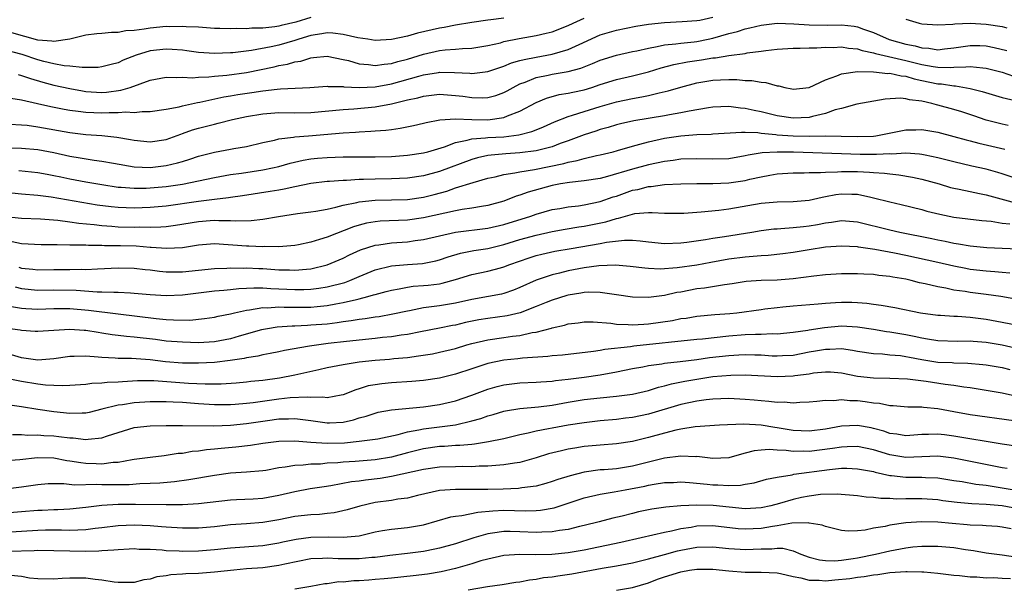
# Model space of a CAD drawing. Units: inches. Extents: x 2643000 to 2646000, y 1503000 to 1506000.
# Drawn here: x 2643335 to 2643457, y 1505281 to 1505351 of the extents above; entities that cross this region are included whole.
import ezdxf

# ---------------------------------------------------------------- set-up
doc = ezdxf.new("R2010")
doc.units = ezdxf.units.IN
doc.header["$MEASUREMENT"] = 0
doc.layers.add('LD26431503_2ft', color=91, linetype='Continuous')

msp = doc.modelspace()

# ---------------------------------------------------------------- linework, layer by layer
at = {"layer": 'LD26431503_2ft'}
for points, elevation in [([(2643395, 1505351.59), (2643393.39, 1505351.39), (2643393, 1505351.36), (2643391, 1505351.09), (2643389, 1505350.72), (2643387.57, 1505350.43), (2643387, 1505350.36), (2643384.24, 1505349.76), (2643383, 1505349.39), (2643381, 1505348.94), (2643379, 1505348.85), (2643378.07, 1505349), (2643376.82, 1505349.18), (2643375, 1505349.59), (2643373.74, 1505349.74), (2643373, 1505349.78), (2643372.35, 1505349.65), (2643371, 1505349.45), (2643369.51, 1505349), (2643369, 1505348.83), (2643367, 1505348.27), (2643366.06, 1505348.06), (2643363.6, 1505347.6), (2643361.3, 1505347.3), (2643361, 1505347.28), (2643359, 1505347.22), (2643357, 1505347.36), (2643355.56, 1505347.56), (2643355, 1505347.62), (2643353.72, 1505347.72), (2643353, 1505347.75), (2643351, 1505347.53), (2643349.25, 1505347), (2643347.63, 1505346.37), (2643347, 1505346.06), (2643346.15, 1505345.85), (2643345, 1505345.54), (2643344.52, 1505345.48), (2643343, 1505345.49), (2643342.53, 1505345.47), (2643341, 1505345.66), (2643340.3, 1505345.7), (2643339, 1505345.95), (2643337.77, 1505346.23), (2643337, 1505346.44), (2643335.08, 1505347.08), (2643333, 1505347.62)], 9326), ([(2643333.67, 1505341.67), (2643335, 1505341.47), (2643336.99, 1505340.99), (2643338.62, 1505340.62), (2643340.3, 1505340.3), (2643341, 1505340.18), (2643342.03, 1505340.03), (2643343, 1505339.93), (2643345, 1505339.84), (2643345.89, 1505339.89), (2643347, 1505339.87), (2643347.96, 1505339.96), (2643349, 1505339.9), (2643350.02, 1505340.02), (2643351, 1505339.99), (2643353, 1505340.3), (2643354.59, 1505340.59), (2643355, 1505340.71), (2643356.88, 1505341.12), (2643357.16, 1505341.16), (2643360.18, 1505341.82), (2643361, 1505341.95), (2643361.89, 1505342.11), (2643363.64, 1505342.36), (2643365, 1505342.58), (2643366.8, 1505342.8), (2643367.19, 1505342.81), (2643370.87, 1505343), (2643373, 1505343.15), (2643373.13, 1505343.13), (2643375, 1505343.11), (2643375.09, 1505343.09), (2643377, 1505342.98), (2643379, 1505343.07), (2643381, 1505343.46), (2643384.41, 1505344.41), (2643385, 1505344.56), (2643386.86, 1505344.86), (2643387, 1505344.88), (2643388.87, 1505344.87), (2643390.77, 1505344.77), (2643391, 1505344.74), (2643393, 1505344.96), (2643394.51, 1505345.49), (2643395, 1505345.63), (2643395.96, 1505346.04), (2643397, 1505346.33), (2643397.51, 1505346.49), (2643399, 1505346.77), (2643401, 1505347.12), (2643403, 1505347.7), (2643404.35, 1505348.35), (2643407, 1505349.53), (2643409, 1505350.11), (2643411.4, 1505350.6), (2643413, 1505350.87), (2643415, 1505351.08), (2643417.18, 1505351.18), (2643419, 1505351.31), (2643419.38, 1505351.38), (2643421, 1505351.75)], 9322), ([(2643371, 1505351.69), (2643369.1, 1505351.1), (2643367.31, 1505350.69), (2643367, 1505350.6), (2643366.52, 1505350.52), (2643365, 1505350.37), (2643363.64, 1505350.36), (2643363, 1505350.29), (2643361.68, 1505350.32), (2643361, 1505350.27), (2643359.67, 1505350.33), (2643359, 1505350.33), (2643357, 1505350.48), (2643355.46, 1505350.54), (2643355, 1505350.59), (2643353.45, 1505350.55), (2643353, 1505350.57), (2643351, 1505350.38), (2643350.23, 1505350.23), (2643349, 1505350.09), (2643347.98, 1505350.02), (2643347, 1505349.84), (2643346.17, 1505349.83), (2643345, 1505349.7), (2643344.34, 1505349.66), (2643343, 1505349.49), (2643340.99, 1505349.01), (2643339, 1505348.71), (2643338.77, 1505348.77), (2643337, 1505348.89), (2643333.77, 1505349.77)], 9328), ([(2643334.59, 1505344.59), (2643335, 1505344.5), (2643336.1, 1505344.1), (2643337.65, 1505343.65), (2643339, 1505343.3), (2643341, 1505342.85), (2643342.57, 1505342.57), (2643343, 1505342.5), (2643345, 1505342.39), (2643345.58, 1505342.42), (2643347.35, 1505342.65), (2643348.51, 1505343), (2643351, 1505343.89), (2643353, 1505344.27), (2643354.22, 1505344.22), (2643355, 1505344.27), (2643356.2, 1505344.2), (2643357, 1505344.27), (2643358.3, 1505344.3), (2643359, 1505344.4), (2643360.52, 1505344.52), (2643363, 1505344.87), (2643366.43, 1505345.57), (2643367, 1505345.71), (2643368.1, 1505345.9), (2643369, 1505346.18), (2643369.72, 1505346.28), (2643371, 1505346.69), (2643371.3, 1505346.7), (2643373, 1505346.88), (2643375, 1505346.48), (2643375.67, 1505346.33), (2643377, 1505345.93), (2643378.15, 1505345.85), (2643379, 1505345.72), (2643380.09, 1505345.91), (2643381, 1505345.97), (2643381.79, 1505346.21), (2643383, 1505346.51), (2643385, 1505347.14), (2643387, 1505347.59), (2643387.68, 1505347.68), (2643389, 1505347.77), (2643389.86, 1505347.86), (2643391, 1505347.89), (2643393, 1505348.21), (2643394.56, 1505348.56), (2643395, 1505348.69), (2643396.91, 1505349.09), (2643399, 1505349.46), (2643400.27, 1505349.73), (2643401, 1505349.91), (2643403, 1505350.68), (2643403.61, 1505351), (2643405, 1505351.62)], 9324), ([(2643445, 1505351.47), (2643446.65, 1505351), (2643447, 1505350.92), (2643449, 1505350.79), (2643450.86, 1505350.86), (2643451.1, 1505350.9), (2643453, 1505350.97), (2643455, 1505350.87), (2643457, 1505350.56), (2643457.59, 1505350.41)], 9322), ([(2643333.55, 1505338.45), (2643335, 1505338.36), (2643335.71, 1505338.29), (2643337, 1505338.11), (2643341, 1505337.39), (2643343, 1505337.16), (2643345, 1505337.02), (2643346.83, 1505336.83), (2643348.53, 1505336.53), (2643349, 1505336.43), (2643351, 1505336.22), (2643353, 1505336.52), (2643354.8, 1505337.2), (2643355, 1505337.26), (2643356.28, 1505337.72), (2643357, 1505337.93), (2643359, 1505338.45), (2643359.46, 1505338.54), (2643361.23, 1505339), (2643363, 1505339.38), (2643365, 1505339.73), (2643367, 1505339.87), (2643369, 1505339.84), (2643371, 1505339.89), (2643375, 1505340.27), (2643376.33, 1505340.33), (2643379, 1505340.58), (2643381, 1505340.98), (2643383, 1505341.47), (2643384.28, 1505341.72), (2643385, 1505341.93), (2643385.98, 1505342.02), (2643387, 1505342.15), (2643389, 1505342.01), (2643389.9, 1505341.9), (2643391, 1505341.74), (2643392.29, 1505341.71), (2643393, 1505341.74), (2643394, 1505342), (2643395, 1505342.37), (2643395.41, 1505342.59), (2643396.14, 1505343), (2643397, 1505343.43), (2643397.67, 1505343.67), (2643399, 1505344.23), (2643400.53, 1505344.53), (2643401, 1505344.64), (2643403, 1505344.98), (2643404.59, 1505345.41), (2643405, 1505345.58), (2643406.03, 1505345.97), (2643407, 1505346.38), (2643409, 1505346.99), (2643411, 1505347.45), (2643411.55, 1505347.56), (2643413, 1505347.9), (2643414.07, 1505348.07), (2643415, 1505348.28), (2643416.41, 1505348.41), (2643417, 1505348.51), (2643418.68, 1505348.68), (2643419, 1505348.73), (2643420.4, 1505349), (2643421, 1505349.13), (2643423, 1505349.7), (2643424.05, 1505349.95), (2643425, 1505350.29), (2643425.6, 1505350.4), (2643427, 1505350.75), (2643429, 1505350.97), (2643431.08, 1505350.92), (2643433, 1505350.78), (2643435.25, 1505350.75), (2643437, 1505350.79), (2643438.6, 1505350.6), (2643439, 1505350.53), (2643439.74, 1505350.26), (2643441, 1505349.82), (2643442.95, 1505348.95), (2643445, 1505348.38), (2643446.16, 1505348.16), (2643447, 1505347.91), (2643447.87, 1505347.87), (2643449, 1505347.69), (2643449.8, 1505347.8), (2643451, 1505347.93), (2643453, 1505348.22), (2643454.21, 1505348.21), (2643455, 1505348.18), (2643455.98, 1505347.98), (2643457.58, 1505347.58)], 9320), ([(2643333, 1505335.49), (2643335, 1505335.45), (2643337, 1505335.29), (2643339, 1505334.91), (2643341, 1505334.47), (2643342.27, 1505334.27), (2643344.04, 1505333.96), (2643345, 1505333.84), (2643346.43, 1505333.57), (2643349, 1505333.15), (2643351, 1505333.06), (2643353, 1505333.28), (2643354.38, 1505333.62), (2643355, 1505333.81), (2643355.93, 1505334.07), (2643357, 1505334.45), (2643359, 1505334.96), (2643361, 1505335.31), (2643361.39, 1505335.39), (2643363, 1505335.66), (2643365, 1505336.15), (2643366.46, 1505336.46), (2643367, 1505336.61), (2643368.82, 1505336.82), (2643369, 1505336.86), (2643370.7, 1505337), (2643375, 1505337.34), (2643376.56, 1505337.44), (2643377, 1505337.48), (2643378.45, 1505337.55), (2643379, 1505337.61), (2643380.31, 1505337.69), (2643381, 1505337.79), (2643382.08, 1505337.92), (2643383.75, 1505338.25), (2643385, 1505338.54), (2643385.35, 1505338.65), (2643387.03, 1505338.97), (2643389, 1505339.1), (2643391, 1505339.03), (2643393, 1505338.98), (2643395, 1505339.25), (2643395.45, 1505339.45), (2643397, 1505340.03), (2643399, 1505341.11), (2643400.32, 1505341.68), (2643401.89, 1505342.11), (2643403, 1505342.27), (2643403.58, 1505342.42), (2643405, 1505342.71), (2643405.94, 1505343), (2643407, 1505343.36), (2643409, 1505344), (2643411, 1505344.45), (2643413, 1505344.95), (2643414.57, 1505345.43), (2643416.15, 1505345.85), (2643417.83, 1505346.17), (2643419, 1505346.36), (2643419.57, 1505346.43), (2643421, 1505346.67), (2643421.32, 1505346.68), (2643423, 1505346.96), (2643425, 1505347.23), (2643425.29, 1505347.29), (2643427, 1505347.51), (2643427.6, 1505347.6), (2643429, 1505347.75), (2643431, 1505347.88), (2643431.88, 1505347.88), (2643433, 1505347.94), (2643433.94, 1505347.94), (2643435, 1505348), (2643435.98, 1505347.98), (2643437, 1505348.03), (2643437.87, 1505347.87), (2643439, 1505347.8), (2643439.59, 1505347.59), (2643441, 1505347.31), (2643441.23, 1505347.23), (2643445, 1505346.36), (2643447, 1505345.87), (2643448.39, 1505345.61), (2643449, 1505345.53), (2643450.52, 1505345.48), (2643451, 1505345.53), (2643452.46, 1505345.54), (2643453, 1505345.61), (2643454.57, 1505345.43), (2643455, 1505345.41), (2643457, 1505344.88), (2643458.42, 1505344.42)], 9318), ([(2643334.67, 1505332.67), (2643337, 1505332.43), (2643338.2, 1505332.2), (2643339, 1505332.06), (2643339.87, 1505331.87), (2643341, 1505331.64), (2643343, 1505331.27), (2643345, 1505330.92), (2643347, 1505330.62), (2643347.4, 1505330.6), (2643349, 1505330.46), (2643350.48, 1505330.48), (2643351, 1505330.5), (2643353, 1505330.69), (2643355.01, 1505330.99), (2643357, 1505331.39), (2643359, 1505331.8), (2643361, 1505332.17), (2643362.34, 1505332.34), (2643365, 1505332.75), (2643366.22, 1505333), (2643367, 1505333.19), (2643368.41, 1505333.59), (2643370.04, 1505333.96), (2643371, 1505334.11), (2643371.8, 1505334.2), (2643373, 1505334.31), (2643375, 1505334.37), (2643379, 1505334.37), (2643381, 1505334.41), (2643383, 1505334.57), (2643385, 1505334.86), (2643385.54, 1505335), (2643387.62, 1505335.62), (2643389, 1505336.15), (2643390.43, 1505336.43), (2643391, 1505336.61), (2643392.73, 1505336.73), (2643393, 1505336.78), (2643395, 1505336.88), (2643396.88, 1505337.12), (2643398.48, 1505337.52), (2643399, 1505337.75), (2643399.91, 1505338.09), (2643401.28, 1505338.72), (2643403, 1505339.39), (2643403.54, 1505339.54), (2643405, 1505340.02), (2643407, 1505340.64), (2643409, 1505341.23), (2643411, 1505341.64), (2643412.18, 1505341.82), (2643413, 1505341.99), (2643414.33, 1505342.33), (2643415.44, 1505342.56), (2643417, 1505343.05), (2643419, 1505343.56), (2643421, 1505343.89), (2643421.95, 1505343.95), (2643423, 1505343.98), (2643423.98, 1505343.98), (2643425, 1505343.87), (2643425.86, 1505343.86), (2643427, 1505343.64), (2643427.61, 1505343.61), (2643429, 1505343.21), (2643429.21, 1505343.2), (2643429.96, 1505343), (2643430.83, 1505342.83), (2643431, 1505342.79), (2643433, 1505342.98), (2643435, 1505343.95), (2643436.44, 1505344.44), (2643437, 1505344.7), (2643439, 1505345), (2643441, 1505344.95), (2643442.75, 1505344.75), (2643443, 1505344.76), (2643444.43, 1505344.43), (2643445, 1505344.39), (2643446.06, 1505344.06), (2643447, 1505343.88), (2643449, 1505343.45), (2643449.44, 1505343.44), (2643451, 1505343.18), (2643451.18, 1505343.18), (2643453, 1505342.86), (2643454.5, 1505342.5), (2643457, 1505341.76), (2643458.61, 1505341.39)], 9316), ([(2643457.75, 1505338.25), (2643457, 1505338.42), (2643455, 1505338.95), (2643453.47, 1505339.47), (2643451.96, 1505339.96), (2643451, 1505340.25), (2643449, 1505340.81), (2643448.84, 1505340.84), (2643448.26, 1505341), (2643447, 1505341.28), (2643445.45, 1505341.45), (2643445, 1505341.59), (2643444.33, 1505341.67), (2643442.44, 1505341.56), (2643438.91, 1505340.91), (2643437, 1505340.4), (2643436.22, 1505340.22), (2643435, 1505339.76), (2643433.4, 1505339.4), (2643433, 1505339.27), (2643431, 1505339.16), (2643429, 1505339.48), (2643427, 1505339.98), (2643426.14, 1505340.14), (2643425, 1505340.4), (2643424.44, 1505340.44), (2643423, 1505340.62), (2643421, 1505340.54), (2643420.47, 1505340.47), (2643418.07, 1505340.07), (2643417, 1505339.84), (2643415.61, 1505339.61), (2643415, 1505339.48), (2643411.16, 1505338.84), (2643409.53, 1505338.47), (2643409, 1505338.34), (2643407.97, 1505338.03), (2643407, 1505337.77), (2643406.43, 1505337.57), (2643405, 1505337.11), (2643403, 1505336.36), (2643402.02, 1505336.02), (2643401, 1505335.63), (2643399, 1505335.12), (2643397, 1505334.87), (2643395.25, 1505334.75), (2643393.41, 1505334.59), (2643393, 1505334.52), (2643391.73, 1505334.27), (2643391, 1505334.06), (2643387, 1505332.56), (2643385, 1505332.03), (2643383, 1505331.73), (2643381, 1505331.62), (2643379, 1505331.6), (2643377.55, 1505331.55), (2643377, 1505331.55), (2643375.44, 1505331.44), (2643375, 1505331.44), (2643373.3, 1505331.3), (2643373, 1505331.29), (2643371, 1505331.04), (2643369, 1505330.65), (2643367.65, 1505330.34), (2643367, 1505330.25), (2643365.94, 1505330.06), (2643362.49, 1505329.51), (2643361, 1505329.31), (2643360.74, 1505329.26), (2643359, 1505329.08), (2643357, 1505328.83), (2643353, 1505328.25), (2643351, 1505328.06), (2643349, 1505328), (2643348.02, 1505328.02), (2643347, 1505328.06), (2643346.14, 1505328.14), (2643344.38, 1505328.38), (2643338.66, 1505329.34), (2643337, 1505329.56), (2643335, 1505329.74), (2643333, 1505329.95)], 9314), ([(2643333, 1505326.97), (2643335, 1505326.76), (2643337.33, 1505326.67), (2643339.5, 1505326.5), (2643341, 1505326.31), (2643342.13, 1505326.13), (2643344.04, 1505325.96), (2643345, 1505325.82), (2643346.24, 1505325.76), (2643347, 1505325.69), (2643349, 1505325.64), (2643349.66, 1505325.66), (2643351, 1505325.63), (2643352.34, 1505325.66), (2643353, 1505325.72), (2643354.13, 1505325.87), (2643357, 1505326.35), (2643358.46, 1505326.46), (2643359, 1505326.49), (2643359.55, 1505326.45), (2643361, 1505326.44), (2643361.6, 1505326.4), (2643363.54, 1505326.46), (2643365, 1505326.64), (2643366.97, 1505326.97), (2643369.31, 1505327.31), (2643371, 1505327.52), (2643371.61, 1505327.62), (2643373, 1505327.87), (2643374.1, 1505328.1), (2643375, 1505328.36), (2643376.71, 1505328.71), (2643377, 1505328.79), (2643379, 1505329), (2643381, 1505329.03), (2643383, 1505329.09), (2643385, 1505329.36), (2643386.31, 1505329.69), (2643387.89, 1505330.11), (2643389, 1505330.5), (2643391.19, 1505331.19), (2643393, 1505331.71), (2643393.9, 1505331.9), (2643395, 1505332.18), (2643396.37, 1505332.37), (2643397, 1505332.52), (2643398.8, 1505332.8), (2643402.45, 1505333.55), (2643403, 1505333.71), (2643404.1, 1505333.9), (2643405, 1505334.17), (2643406.52, 1505334.52), (2643407, 1505334.61), (2643408.6, 1505335), (2643409.15, 1505335.15), (2643411, 1505335.7), (2643411.93, 1505335.93), (2643413, 1505336.25), (2643415, 1505336.68), (2643417, 1505336.97), (2643419, 1505337.13), (2643420.8, 1505337.2), (2643421, 1505337.23), (2643424.55, 1505337.45), (2643425, 1505337.43), (2643426.61, 1505337.39), (2643427, 1505337.33), (2643428.85, 1505337.15), (2643429, 1505337.12), (2643430.98, 1505336.98), (2643433, 1505336.96), (2643434.99, 1505336.99), (2643436.96, 1505336.96), (2643439, 1505336.9), (2643441, 1505336.96), (2643441.29, 1505337), (2643445, 1505337.71), (2643446.25, 1505337.75), (2643447, 1505337.76), (2643449, 1505337.44), (2643451, 1505336.91), (2643452.5, 1505336.5), (2643453, 1505336.37), (2643454.08, 1505336.08), (2643457.33, 1505335.33)], 9312), ([(2643459, 1505331.59), (2643457, 1505332.27), (2643456.44, 1505332.44), (2643455, 1505332.83), (2643453.23, 1505333.23), (2643451, 1505333.75), (2643449, 1505334.27), (2643447.42, 1505334.58), (2643447, 1505334.68), (2643446.72, 1505334.72), (2643445, 1505334.81), (2643443.28, 1505334.72), (2643443, 1505334.74), (2643441.34, 1505334.66), (2643441, 1505334.67), (2643439.33, 1505334.67), (2643437, 1505334.73), (2643431.05, 1505334.95), (2643429, 1505334.97), (2643427.13, 1505334.87), (2643425.41, 1505334.59), (2643425, 1505334.48), (2643423, 1505334.14), (2643421, 1505334.08), (2643419, 1505334.14), (2643417, 1505334.08), (2643416.07, 1505333.93), (2643415, 1505333.81), (2643413, 1505333.37), (2643411, 1505332.83), (2643407.91, 1505331.91), (2643407, 1505331.69), (2643405, 1505331.37), (2643403.18, 1505331.18), (2643402.06, 1505331), (2643401, 1505330.81), (2643398.01, 1505329.99), (2643397, 1505329.6), (2643396.53, 1505329.47), (2643395, 1505328.88), (2643393, 1505328.33), (2643392.21, 1505328.21), (2643391, 1505327.98), (2643389.82, 1505327.82), (2643389, 1505327.66), (2643385, 1505326.78), (2643383, 1505326.52), (2643379.63, 1505326.37), (2643379, 1505326.31), (2643377.89, 1505326.11), (2643377, 1505325.89), (2643376.31, 1505325.69), (2643373, 1505324.39), (2643372.08, 1505324.08), (2643371, 1505323.77), (2643369.44, 1505323.44), (2643369, 1505323.36), (2643367, 1505323.19), (2643365.22, 1505323.22), (2643365, 1505323.2), (2643363.27, 1505323.27), (2643363, 1505323.27), (2643359, 1505323.54), (2643357, 1505323.4), (2643355, 1505323.07), (2643353.03, 1505322.97), (2643351.12, 1505323.12), (2643351, 1505323.11), (2643349.26, 1505323.26), (2643347.32, 1505323.32), (2643345.33, 1505323.33), (2643345, 1505323.35), (2643343.34, 1505323.34), (2643343, 1505323.38), (2643341.38, 1505323.38), (2643341, 1505323.41), (2643339.42, 1505323.42), (2643339, 1505323.45), (2643337.44, 1505323.44), (2643335, 1505323.54), (2643333.81, 1505323.81)], 9310), ([(2643334.65, 1505320.65), (2643335, 1505320.52), (2643336.4, 1505320.4), (2643337, 1505320.33), (2643339, 1505320.36), (2643341, 1505320.36), (2643342.4, 1505320.4), (2643343, 1505320.38), (2643344.46, 1505320.46), (2643347, 1505320.56), (2643349, 1505320.52), (2643350.37, 1505320.37), (2643351, 1505320.32), (2643352.17, 1505320.17), (2643353, 1505320.1), (2643355, 1505320.09), (2643359, 1505320.51), (2643360.54, 1505320.54), (2643361, 1505320.57), (2643362.55, 1505320.54), (2643363, 1505320.56), (2643364.5, 1505320.5), (2643365, 1505320.49), (2643367, 1505320.33), (2643368.31, 1505320.31), (2643369, 1505320.27), (2643370.43, 1505320.43), (2643371, 1505320.46), (2643373, 1505320.94), (2643375, 1505321.79), (2643375.8, 1505322.2), (2643377.18, 1505322.82), (2643379, 1505323.39), (2643379.44, 1505323.44), (2643381, 1505323.68), (2643383, 1505323.82), (2643383.96, 1505323.96), (2643385, 1505324.09), (2643387, 1505324.56), (2643389, 1505325), (2643393, 1505325.5), (2643395, 1505325.95), (2643398.34, 1505327), (2643399, 1505327.25), (2643401, 1505327.82), (2643401.97, 1505327.97), (2643403, 1505328.15), (2643404.29, 1505328.29), (2643405, 1505328.4), (2643407, 1505328.81), (2643408.61, 1505329.39), (2643409, 1505329.5), (2643411, 1505330.21), (2643411.67, 1505330.33), (2643413, 1505330.69), (2643413.31, 1505330.69), (2643415, 1505330.92), (2643417, 1505331.03), (2643419, 1505331.06), (2643421, 1505331.06), (2643423, 1505331.15), (2643425, 1505331.45), (2643425.6, 1505331.6), (2643427, 1505331.89), (2643428.1, 1505332.1), (2643429, 1505332.25), (2643431, 1505332.39), (2643432.38, 1505332.38), (2643433, 1505332.41), (2643434.41, 1505332.41), (2643435, 1505332.47), (2643436.49, 1505332.49), (2643437, 1505332.54), (2643439, 1505332.53), (2643440.47, 1505332.47), (2643441, 1505332.41), (2643442.34, 1505332.34), (2643443, 1505332.24), (2643444.14, 1505332.14), (2643445.84, 1505331.84), (2643447, 1505331.58), (2643449.16, 1505331), (2643450.58, 1505330.58), (2643451, 1505330.48), (2643451.63, 1505330.37), (2643453, 1505330.06), (2643454.17, 1505329.83), (2643455, 1505329.64), (2643458.65, 1505328.65)], 9308), ([(2643334.2, 1505318.2), (2643335, 1505317.99), (2643337, 1505317.79), (2643339, 1505317.83), (2643341.79, 1505317.79), (2643344.4, 1505317.6), (2643345, 1505317.61), (2643346.46, 1505317.54), (2643347, 1505317.56), (2643348.55, 1505317.45), (2643349, 1505317.44), (2643351, 1505317.26), (2643353, 1505317.12), (2643355, 1505317.2), (2643359, 1505317.7), (2643360.18, 1505317.82), (2643361, 1505317.88), (2643362.01, 1505317.99), (2643363, 1505318.03), (2643363.91, 1505318.09), (2643365, 1505318.09), (2643366, 1505318), (2643367, 1505317.98), (2643369, 1505317.87), (2643370.11, 1505317.89), (2643371, 1505317.93), (2643371.96, 1505318.04), (2643373, 1505318.21), (2643375.23, 1505318.77), (2643375.82, 1505319), (2643377, 1505319.51), (2643379, 1505320.33), (2643381, 1505320.82), (2643383, 1505320.99), (2643384.88, 1505321.12), (2643386.55, 1505321.45), (2643387, 1505321.57), (2643388.05, 1505321.95), (2643389.6, 1505322.4), (2643391.27, 1505322.73), (2643393, 1505323), (2643395, 1505323.46), (2643397, 1505324.08), (2643399, 1505324.65), (2643401, 1505325.1), (2643402.61, 1505325.39), (2643404.33, 1505325.67), (2643405, 1505325.76), (2643407.7, 1505326.3), (2643409, 1505326.71), (2643409.27, 1505326.73), (2643411, 1505327.25), (2643411.31, 1505327.31), (2643413, 1505327.45), (2643413.46, 1505327.46), (2643415, 1505327.38), (2643417, 1505327.38), (2643417.39, 1505327.39), (2643419.53, 1505327.53), (2643421.75, 1505327.75), (2643423, 1505327.93), (2643427, 1505328.62), (2643429, 1505328.8), (2643431, 1505328.82), (2643433, 1505328.97), (2643434.62, 1505329.38), (2643435, 1505329.43), (2643436.31, 1505329.69), (2643437, 1505329.77), (2643438.28, 1505329.72), (2643439, 1505329.72), (2643440.66, 1505329.34), (2643441, 1505329.29), (2643443, 1505328.78), (2643444.44, 1505328.44), (2643447, 1505327.81), (2643447.64, 1505327.64), (2643449.24, 1505327.24), (2643451, 1505326.89), (2643454.45, 1505326.45), (2643455.64, 1505326.36), (2643457, 1505326.14), (2643457.95, 1505326.05)], 9306), ([(2643333.75, 1505315.75), (2643335, 1505315.57), (2643335.52, 1505315.52), (2643337, 1505315.44), (2643339, 1505315.51), (2643341, 1505315.52), (2643343.33, 1505315.33), (2643347, 1505314.85), (2643351.74, 1505314.26), (2643353, 1505314.16), (2643353.9, 1505314.1), (2643355.91, 1505314.09), (2643357.74, 1505314.26), (2643359, 1505314.44), (2643359.45, 1505314.55), (2643361, 1505314.87), (2643361.5, 1505315), (2643363, 1505315.33), (2643363.35, 1505315.35), (2643365, 1505315.63), (2643365.61, 1505315.61), (2643367, 1505315.71), (2643367.67, 1505315.67), (2643369, 1505315.67), (2643371, 1505315.7), (2643371.79, 1505315.79), (2643373, 1505315.89), (2643374.11, 1505316.11), (2643375, 1505316.25), (2643376.66, 1505316.66), (2643377, 1505316.72), (2643378.08, 1505317), (2643378.8, 1505317.2), (2643379, 1505317.28), (2643380.37, 1505317.63), (2643381, 1505317.82), (2643381.97, 1505317.97), (2643383, 1505318.19), (2643383.71, 1505318.29), (2643385, 1505318.38), (2643385.57, 1505318.43), (2643387, 1505318.6), (2643387.34, 1505318.66), (2643389, 1505319.13), (2643391, 1505319.75), (2643393, 1505320.16), (2643394.59, 1505320.59), (2643395, 1505320.69), (2643395.75, 1505321), (2643398.16, 1505321.84), (2643399, 1505322.11), (2643399.72, 1505322.28), (2643401.36, 1505322.64), (2643403.36, 1505323), (2643407, 1505323.61), (2643407.76, 1505323.76), (2643410.01, 1505324.01), (2643411, 1505324), (2643411.94, 1505323.94), (2643413, 1505323.8), (2643415, 1505323.61), (2643417, 1505323.68), (2643417.77, 1505323.77), (2643420.1, 1505324.1), (2643421, 1505324.26), (2643422.47, 1505324.47), (2643425.84, 1505325), (2643427, 1505325.2), (2643428.59, 1505325.41), (2643429, 1505325.44), (2643429.45, 1505325.45), (2643431, 1505325.58), (2643432.27, 1505325.73), (2643433, 1505325.78), (2643434.04, 1505325.96), (2643435, 1505326.16), (2643435.75, 1505326.25), (2643437, 1505326.46), (2643439, 1505326.29), (2643443, 1505325.28), (2643444.25, 1505325), (2643448.23, 1505324.23), (2643449, 1505324.06), (2643449.9, 1505323.9), (2643451, 1505323.66), (2643451.58, 1505323.58), (2643453, 1505323.3), (2643455.09, 1505323.09), (2643457, 1505323.03), (2643459, 1505322.95)], 9304), ([(2643457.93, 1505319.93), (2643457, 1505319.99), (2643456.09, 1505320.09), (2643455, 1505320.15), (2643453, 1505320.39), (2643452.48, 1505320.48), (2643451, 1505320.78), (2643449, 1505321.24), (2643445, 1505322.1), (2643443.62, 1505322.38), (2643441.15, 1505322.85), (2643439.14, 1505323.14), (2643439, 1505323.17), (2643437, 1505323.28), (2643435, 1505323.13), (2643433, 1505322.83), (2643431, 1505322.5), (2643429.69, 1505322.31), (2643427.89, 1505322.11), (2643427, 1505322.07), (2643426.03, 1505321.97), (2643425, 1505321.91), (2643423, 1505321.64), (2643420.75, 1505321.25), (2643419, 1505320.92), (2643416.57, 1505320.57), (2643414.43, 1505320.43), (2643413, 1505320.49), (2643412.52, 1505320.52), (2643410.73, 1505320.73), (2643408.89, 1505320.89), (2643406.81, 1505320.81), (2643405, 1505320.56), (2643403, 1505320.19), (2643401.92, 1505319.92), (2643401, 1505319.72), (2643399, 1505319.04), (2643397, 1505318.12), (2643396.2, 1505317.8), (2643395, 1505317.37), (2643394.7, 1505317.3), (2643393.09, 1505317), (2643391, 1505316.66), (2643389, 1505316.2), (2643387, 1505315.85), (2643385.67, 1505315.67), (2643385, 1505315.6), (2643383.25, 1505315.25), (2643383, 1505315.21), (2643381.2, 1505314.8), (2643379.5, 1505314.5), (2643379, 1505314.44), (2643377.76, 1505314.24), (2643377, 1505314.16), (2643376.01, 1505313.99), (2643375, 1505313.86), (2643374.26, 1505313.74), (2643373, 1505313.59), (2643371, 1505313.43), (2643370.58, 1505313.42), (2643369, 1505313.34), (2643368.66, 1505313.34), (2643366.8, 1505313.2), (2643365.58, 1505313), (2643364.86, 1505312.86), (2643362.08, 1505312.08), (2643361, 1505311.75), (2643359, 1505311.37), (2643357, 1505311.27), (2643355, 1505311.32), (2643353, 1505311.47), (2643351.65, 1505311.65), (2643349, 1505311.97), (2643348.03, 1505312.03), (2643347, 1505312.17), (2643346.25, 1505312.25), (2643345, 1505312.46), (2643344.52, 1505312.52), (2643343, 1505312.78), (2643342.78, 1505312.78), (2643341, 1505312.93), (2643339, 1505312.8), (2643337, 1505312.65), (2643336.68, 1505312.68), (2643335, 1505312.79), (2643334.83, 1505312.83), (2643332.91, 1505313.09)], 9302), ([(2643462.08, 1505316.08), (2643456.81, 1505317), (2643455, 1505317.28), (2643453, 1505317.52), (2643452.38, 1505317.62), (2643451, 1505317.8), (2643449.97, 1505318.03), (2643449, 1505318.2), (2643447.4, 1505318.6), (2643446.73, 1505318.73), (2643445.69, 1505319), (2643445, 1505319.15), (2643443.41, 1505319.41), (2643443, 1505319.5), (2643441.63, 1505319.63), (2643441, 1505319.74), (2643439.79, 1505319.79), (2643439, 1505319.85), (2643437, 1505319.85), (2643435, 1505319.72), (2643433.56, 1505319.56), (2643431, 1505319.22), (2643429, 1505319.06), (2643427, 1505319), (2643425.14, 1505318.86), (2643423.41, 1505318.59), (2643422.47, 1505318.47), (2643419.95, 1505318.05), (2643419, 1505317.95), (2643417, 1505317.57), (2643416.5, 1505317.5), (2643415, 1505317.15), (2643413, 1505316.88), (2643411, 1505316.92), (2643409, 1505317.24), (2643408.74, 1505317.26), (2643407, 1505317.53), (2643405.56, 1505317.56), (2643405, 1505317.52), (2643404.56, 1505317.44), (2643403, 1505317.19), (2643402.85, 1505317.15), (2643401, 1505316.56), (2643400.28, 1505316.28), (2643399, 1505315.75), (2643397.01, 1505314.99), (2643395.39, 1505314.61), (2643393, 1505314.28), (2643391.89, 1505314.11), (2643390.23, 1505313.77), (2643389, 1505313.47), (2643388.6, 1505313.4), (2643387, 1505313.06), (2643384.63, 1505312.63), (2643383, 1505312.31), (2643382.21, 1505312.21), (2643381, 1505312.01), (2643379.91, 1505311.91), (2643379, 1505311.8), (2643375.43, 1505311.43), (2643373.16, 1505311.16), (2643371.11, 1505310.89), (2643370.83, 1505310.83), (2643367.71, 1505310.29), (2643367, 1505310.13), (2643365.94, 1505309.94), (2643365, 1505309.75), (2643364.41, 1505309.59), (2643363, 1505309.39), (2643362.7, 1505309.3), (2643360.96, 1505309.04), (2643359, 1505308.8), (2643357, 1505308.72), (2643355, 1505308.74), (2643352.9, 1505308.9), (2643351, 1505309.14), (2643349.26, 1505309.26), (2643348.69, 1505309.31), (2643347, 1505309.32), (2643346.65, 1505309.35), (2643345, 1505309.43), (2643344.51, 1505309.49), (2643343, 1505309.6), (2643341.54, 1505309.54), (2643341, 1505309.55), (2643339, 1505309.27), (2643337, 1505309.12), (2643335, 1505309.4), (2643333.75, 1505309.75)], 9300), ([(2643333.14, 1505306.86), (2643335, 1505306.47), (2643337, 1505306.16), (2643337.96, 1505306.04), (2643339, 1505306), (2643340.06, 1505305.94), (2643341, 1505305.99), (2643343, 1505306.13), (2643343.75, 1505306.25), (2643345, 1505306.28), (2643345.63, 1505306.37), (2643347, 1505306.41), (2643347.54, 1505306.46), (2643349.43, 1505306.57), (2643351.44, 1505306.56), (2643355.76, 1505306.24), (2643357.85, 1505306.15), (2643359.83, 1505306.17), (2643361.71, 1505306.29), (2643363, 1505306.4), (2643363.53, 1505306.47), (2643365, 1505306.61), (2643367.1, 1505306.9), (2643369, 1505307.29), (2643371.96, 1505307.96), (2643373, 1505308.17), (2643375, 1505308.57), (2643377, 1505308.89), (2643379, 1505309.11), (2643380.76, 1505309.24), (2643381.3, 1505309.3), (2643383, 1505309.45), (2643384.38, 1505309.62), (2643386.1, 1505309.9), (2643387, 1505310.08), (2643389, 1505310.57), (2643390.41, 1505311), (2643391, 1505311.16), (2643393, 1505311.62), (2643395, 1505311.9), (2643396.08, 1505312.08), (2643397, 1505312.18), (2643398.53, 1505312.54), (2643399, 1505312.6), (2643400.91, 1505313.09), (2643401, 1505313.12), (2643402.55, 1505313.45), (2643403, 1505313.6), (2643404.25, 1505313.75), (2643405, 1505313.87), (2643406.13, 1505313.87), (2643408.3, 1505313.7), (2643409, 1505313.58), (2643410.46, 1505313.54), (2643411, 1505313.48), (2643412.41, 1505313.59), (2643413, 1505313.6), (2643415.96, 1505314.04), (2643417, 1505314.26), (2643417.66, 1505314.34), (2643419, 1505314.56), (2643421.24, 1505314.76), (2643423.1, 1505314.9), (2643423.98, 1505315), (2643427, 1505315.41), (2643427.46, 1505315.46), (2643429, 1505315.66), (2643429.72, 1505315.72), (2643431, 1505315.85), (2643434.11, 1505316.11), (2643435, 1505316.2), (2643436.26, 1505316.26), (2643437, 1505316.32), (2643438.29, 1505316.29), (2643439, 1505316.26), (2643440.17, 1505316.17), (2643441, 1505316.05), (2643441.93, 1505315.93), (2643443.63, 1505315.63), (2643446.85, 1505315), (2643449, 1505314.7), (2643449.31, 1505314.69), (2643451, 1505314.56), (2643451.45, 1505314.55), (2643453, 1505314.44), (2643455, 1505314.18), (2643462.73, 1505312.73)], 9298), ([(2643459, 1505310.52), (2643457, 1505310.97), (2643455, 1505311.28), (2643453.4, 1505311.4), (2643453, 1505311.45), (2643451.44, 1505311.44), (2643449, 1505311.5), (2643447.72, 1505311.72), (2643447, 1505311.82), (2643446.05, 1505312.05), (2643445, 1505312.24), (2643443, 1505312.58), (2643442.62, 1505312.62), (2643441, 1505312.9), (2643439, 1505313.2), (2643437, 1505313.31), (2643434.87, 1505313.13), (2643433, 1505312.84), (2643432.8, 1505312.8), (2643431, 1505312.54), (2643429, 1505312.33), (2643428.36, 1505312.36), (2643427, 1505312.29), (2643426.3, 1505312.3), (2643425, 1505312.24), (2643423, 1505312.07), (2643419.73, 1505311.73), (2643419, 1505311.67), (2643411.16, 1505310.84), (2643410.77, 1505310.77), (2643407.56, 1505310.44), (2643407, 1505310.32), (2643406.17, 1505310.17), (2643402.28, 1505309.72), (2643401, 1505309.62), (2643400.46, 1505309.54), (2643397.33, 1505309.33), (2643396.74, 1505309.26), (2643395, 1505309.09), (2643393, 1505308.69), (2643391, 1505308.04), (2643389, 1505307.36), (2643387, 1505306.87), (2643385, 1505306.57), (2643383.56, 1505306.44), (2643381, 1505306.29), (2643379.83, 1505306.17), (2643379, 1505306.05), (2643378.11, 1505305.89), (2643377, 1505305.53), (2643376.58, 1505305.42), (2643375, 1505304.79), (2643374.76, 1505304.76), (2643373, 1505304.41), (2643372.49, 1505304.49), (2643371, 1505304.45), (2643370.51, 1505304.51), (2643368.43, 1505304.43), (2643367, 1505304.27), (2643363.79, 1505303.79), (2643363, 1505303.7), (2643361.58, 1505303.58), (2643361, 1505303.54), (2643359, 1505303.54), (2643357, 1505303.67), (2643355, 1505303.82), (2643353.87, 1505303.87), (2643353, 1505303.93), (2643351.91, 1505303.91), (2643351, 1505303.93), (2643349, 1505303.79), (2643347.55, 1505303.55), (2643347, 1505303.49), (2643345, 1505302.99), (2643343.4, 1505302.6), (2643343, 1505302.52), (2643342.53, 1505302.53), (2643341, 1505302.47), (2643339, 1505302.69), (2643337, 1505302.98), (2643335, 1505303.32), (2643333.52, 1505303.52)], 9296), ([(2643333.87, 1505299.87), (2643335, 1505299.86), (2643335.79, 1505299.79), (2643337, 1505299.81), (2643337.75, 1505299.75), (2643339, 1505299.7), (2643339.63, 1505299.63), (2643341, 1505299.44), (2643341.43, 1505299.43), (2643343, 1505299.22), (2643343.27, 1505299.27), (2643345, 1505299.44), (2643345.7, 1505299.7), (2643347, 1505300.12), (2643349, 1505300.71), (2643351, 1505300.93), (2643353, 1505300.97), (2643355, 1505300.97), (2643358.93, 1505300.93), (2643361, 1505301.01), (2643363, 1505301.21), (2643365.6, 1505301.6), (2643367, 1505301.79), (2643368.19, 1505301.81), (2643369, 1505301.85), (2643370.33, 1505301.67), (2643371, 1505301.6), (2643373, 1505301.29), (2643373.32, 1505301.32), (2643375, 1505301.4), (2643376.3, 1505301.7), (2643377, 1505301.93), (2643377.86, 1505302.14), (2643379, 1505302.53), (2643379.38, 1505302.62), (2643381, 1505302.92), (2643385, 1505303.3), (2643387, 1505303.58), (2643389, 1505304.04), (2643391, 1505304.73), (2643393, 1505305.51), (2643394.16, 1505305.84), (2643395, 1505306.05), (2643397, 1505306.29), (2643399, 1505306.36), (2643399.59, 1505306.41), (2643401, 1505306.49), (2643401.44, 1505306.56), (2643403, 1505306.73), (2643405.01, 1505306.99), (2643407, 1505307.29), (2643409, 1505307.66), (2643411, 1505308.06), (2643412.28, 1505308.28), (2643413, 1505308.42), (2643414.64, 1505308.64), (2643415, 1505308.71), (2643416.94, 1505308.94), (2643419, 1505309.2), (2643420.57, 1505309.43), (2643423, 1505309.69), (2643424.24, 1505309.76), (2643425, 1505309.81), (2643426.24, 1505309.76), (2643427, 1505309.75), (2643428.36, 1505309.64), (2643429, 1505309.62), (2643429.67, 1505309.67), (2643431, 1505309.73), (2643433, 1505310.12), (2643433.76, 1505310.24), (2643435, 1505310.48), (2643435.54, 1505310.46), (2643437, 1505310.53), (2643438.36, 1505310.36), (2643439, 1505310.23), (2643441, 1505309.92), (2643442.12, 1505309.88), (2643443, 1505309.78), (2643444.34, 1505309.66), (2643445, 1505309.56), (2643445.46, 1505309.46), (2643447, 1505309.17), (2643449, 1505308.86), (2643450.79, 1505308.79), (2643451, 1505308.77), (2643452.74, 1505308.74), (2643454.58, 1505308.58), (2643455, 1505308.52), (2643457, 1505308.2), (2643457.95, 1505307.95)], 9294), ([(2643333, 1505296.61), (2643334.77, 1505296.77), (2643336.99, 1505297.01), (2643339, 1505296.94), (2643340.64, 1505296.64), (2643341, 1505296.6), (2643342.36, 1505296.36), (2643343, 1505296.28), (2643344.26, 1505296.26), (2643345, 1505296.22), (2643346.41, 1505296.41), (2643347, 1505296.44), (2643348.76, 1505296.76), (2643349, 1505296.78), (2643351, 1505297.06), (2643352.73, 1505297.27), (2643353, 1505297.28), (2643354.48, 1505297.52), (2643355, 1505297.56), (2643356.23, 1505297.77), (2643357, 1505297.84), (2643358.01, 1505297.99), (2643359, 1505298.07), (2643359.83, 1505298.17), (2643361.67, 1505298.33), (2643363.46, 1505298.54), (2643365, 1505298.78), (2643367, 1505299.04), (2643369, 1505299.09), (2643371, 1505298.92), (2643373, 1505298.78), (2643375.16, 1505298.84), (2643377, 1505299.02), (2643379, 1505299.27), (2643379.34, 1505299.34), (2643381.86, 1505299.86), (2643383, 1505300.18), (2643384.44, 1505300.44), (2643385, 1505300.57), (2643389, 1505301.08), (2643391, 1505301.54), (2643392.15, 1505301.85), (2643393, 1505302.17), (2643393.65, 1505302.35), (2643395, 1505302.76), (2643395.2, 1505302.8), (2643397, 1505303.1), (2643399.31, 1505303.31), (2643401, 1505303.51), (2643403, 1505303.87), (2643405, 1505304.2), (2643407, 1505304.43), (2643409, 1505304.62), (2643411, 1505304.87), (2643413, 1505305.32), (2643414.25, 1505305.75), (2643415, 1505305.9), (2643415.84, 1505306.16), (2643417.52, 1505306.48), (2643419, 1505306.73), (2643421, 1505307.05), (2643423.25, 1505307.25), (2643425, 1505307.27), (2643429, 1505307.08), (2643431, 1505307.15), (2643431.19, 1505307.19), (2643433, 1505307.42), (2643433.51, 1505307.51), (2643435, 1505307.65), (2643435.63, 1505307.63), (2643437, 1505307.52), (2643439, 1505307.13), (2643441, 1505306.9), (2643443, 1505306.88), (2643445.21, 1505306.79), (2643447.52, 1505306.48), (2643449.89, 1505306.11), (2643451, 1505305.99), (2643452.22, 1505305.78), (2643453, 1505305.69), (2643455, 1505305.38), (2643457, 1505305.05), (2643458.67, 1505304.67)], 9292), ([(2643458.43, 1505301.57), (2643453, 1505302.29), (2643451, 1505302.66), (2643449, 1505303.05), (2643447.21, 1505303.21), (2643447, 1505303.24), (2643445.24, 1505303.24), (2643443.42, 1505303.42), (2643443, 1505303.44), (2643441.73, 1505303.73), (2643441, 1505303.77), (2643439.94, 1505303.94), (2643439, 1505304.03), (2643438.04, 1505304.04), (2643437, 1505304.16), (2643436.05, 1505304.05), (2643435, 1505304.09), (2643433.95, 1505303.95), (2643433, 1505303.87), (2643431.83, 1505303.83), (2643431, 1505303.74), (2643429.86, 1505303.86), (2643429, 1505303.84), (2643427.98, 1505303.98), (2643427, 1505304.03), (2643426.13, 1505304.13), (2643425, 1505304.21), (2643423, 1505304.32), (2643421, 1505304.26), (2643420.18, 1505304.18), (2643419, 1505304.02), (2643417, 1505303.61), (2643413, 1505302.37), (2643411, 1505301.97), (2643410.12, 1505301.88), (2643409, 1505301.72), (2643407, 1505301.54), (2643405, 1505301.33), (2643403, 1505301.03), (2643401, 1505300.66), (2643400.56, 1505300.56), (2643399, 1505300.26), (2643398.01, 1505300.01), (2643397, 1505299.81), (2643395, 1505299.34), (2643393.07, 1505298.93), (2643391.35, 1505298.65), (2643391, 1505298.63), (2643389.51, 1505298.49), (2643389, 1505298.48), (2643387.62, 1505298.38), (2643387, 1505298.36), (2643385, 1505298.09), (2643383, 1505297.6), (2643381, 1505297.05), (2643379, 1505296.72), (2643376.52, 1505296.52), (2643375, 1505296.43), (2643374.35, 1505296.35), (2643373, 1505296.28), (2643372.19, 1505296.19), (2643371, 1505296.17), (2643370.05, 1505296.05), (2643369, 1505296.02), (2643367.78, 1505295.78), (2643367, 1505295.7), (2643365.4, 1505295.4), (2643365, 1505295.33), (2643363, 1505295.17), (2643361, 1505295.05), (2643359, 1505294.78), (2643355.79, 1505294.21), (2643354.03, 1505293.97), (2643352.19, 1505293.81), (2643351, 1505293.75), (2643349.71, 1505293.71), (2643348.39, 1505293.61), (2643345, 1505293.61), (2643344.37, 1505293.63), (2643341.57, 1505293.57), (2643340.27, 1505293.73), (2643338.29, 1505293.71), (2643337, 1505293.61), (2643335, 1505293.3), (2643333, 1505293.06)], 9290), ([(2643459, 1505298.37), (2643457, 1505298.64), (2643451, 1505299.67), (2643449.8, 1505299.8), (2643449, 1505299.91), (2643447.84, 1505299.84), (2643447, 1505299.84), (2643445, 1505299.69), (2643443.89, 1505299.89), (2643443, 1505300), (2643442.26, 1505300.26), (2643441, 1505300.61), (2643440.68, 1505300.68), (2643439, 1505300.99), (2643437, 1505300.91), (2643435, 1505300.54), (2643433, 1505300.28), (2643431, 1505300.37), (2643429, 1505300.7), (2643428.73, 1505300.73), (2643427, 1505301.02), (2643424.86, 1505301.14), (2643421.83, 1505301), (2643418.8, 1505300.8), (2643417, 1505300.52), (2643416.39, 1505300.39), (2643415, 1505300.03), (2643413, 1505299.48), (2643411, 1505298.99), (2643409, 1505298.68), (2643407, 1505298.53), (2643405, 1505298.36), (2643403.82, 1505298.18), (2643403, 1505298.04), (2643402.15, 1505297.85), (2643400.56, 1505297.44), (2643399, 1505296.95), (2643397, 1505296.4), (2643396.31, 1505296.31), (2643395, 1505296.07), (2643394.02, 1505296.02), (2643393, 1505295.91), (2643391.91, 1505295.91), (2643391, 1505295.85), (2643389.88, 1505295.88), (2643389, 1505295.86), (2643387, 1505295.79), (2643385, 1505295.5), (2643381, 1505294.63), (2643379.6, 1505294.4), (2643377.8, 1505294.2), (2643377, 1505294.08), (2643376.03, 1505293.97), (2643373.49, 1505293.48), (2643372.63, 1505293.37), (2643370.9, 1505293.1), (2643369, 1505292.75), (2643367, 1505292.28), (2643365, 1505291.91), (2643363.82, 1505291.83), (2643361.72, 1505291.72), (2643361, 1505291.71), (2643357, 1505291.24), (2643355, 1505291.13), (2643353, 1505291.11), (2643349.15, 1505291.15), (2643347, 1505291.15), (2643345, 1505291.04), (2643343, 1505290.79), (2643341, 1505290.59), (2643339.49, 1505290.51), (2643339, 1505290.51), (2643337.57, 1505290.43), (2643337, 1505290.42), (2643335, 1505290.23), (2643333, 1505290.1)], 9288), ([(2643457.62, 1505295.62), (2643457, 1505295.71), (2643455.94, 1505295.94), (2643451, 1505296.91), (2643449, 1505297.16), (2643445, 1505297.02), (2643443, 1505297.35), (2643441, 1505297.95), (2643439, 1505298.36), (2643437.69, 1505298.31), (2643437, 1505298.3), (2643435.9, 1505298.1), (2643433, 1505297.73), (2643432.23, 1505297.77), (2643431, 1505297.73), (2643430.14, 1505297.86), (2643429, 1505297.9), (2643428.01, 1505297.99), (2643427, 1505297.93), (2643426.16, 1505297.84), (2643425, 1505297.52), (2643424.57, 1505297.43), (2643423, 1505296.96), (2643421, 1505296.88), (2643419, 1505297.11), (2643418.9, 1505297.1), (2643417, 1505297.17), (2643415, 1505296.9), (2643411, 1505295.91), (2643409, 1505295.61), (2643407.47, 1505295.47), (2643407, 1505295.45), (2643405, 1505295.16), (2643403.26, 1505294.74), (2643401.72, 1505294.28), (2643401, 1505294.02), (2643400.22, 1505293.78), (2643399, 1505293.45), (2643397.22, 1505293.22), (2643396.84, 1505293.16), (2643394.92, 1505293.08), (2643393, 1505293.03), (2643391, 1505293.02), (2643389, 1505293.04), (2643387, 1505292.89), (2643384.27, 1505292.27), (2643383, 1505291.96), (2643381.81, 1505291.81), (2643381, 1505291.67), (2643379, 1505291.39), (2643377.06, 1505290.94), (2643375.52, 1505290.48), (2643373.89, 1505290.11), (2643373, 1505290.04), (2643372.07, 1505289.93), (2643371, 1505289.87), (2643369, 1505289.65), (2643367, 1505289.27), (2643365, 1505288.93), (2643363, 1505288.76), (2643361, 1505288.62), (2643359, 1505288.4), (2643357, 1505288.23), (2643355, 1505288.2), (2643353, 1505288.33), (2643352.4, 1505288.4), (2643351, 1505288.51), (2643349, 1505288.61), (2643347, 1505288.51), (2643345, 1505288.25), (2643344.16, 1505288.16), (2643343, 1505288), (2643341.98, 1505287.98), (2643341, 1505287.92), (2643339.96, 1505287.96), (2643337.96, 1505287.96), (2643337, 1505287.94), (2643335, 1505287.79), (2643333, 1505287.67)], 9286), ([(2643333.35, 1505285.35), (2643336.55, 1505285.45), (2643337, 1505285.48), (2643339, 1505285.46), (2643341, 1505285.38), (2643343, 1505285.37), (2643344.59, 1505285.41), (2643345, 1505285.45), (2643346.49, 1505285.51), (2643347, 1505285.58), (2643348.37, 1505285.63), (2643349, 1505285.67), (2643349.62, 1505285.62), (2643351, 1505285.6), (2643352.49, 1505285.51), (2643353, 1505285.45), (2643354.61, 1505285.39), (2643355, 1505285.36), (2643357, 1505285.39), (2643359, 1505285.55), (2643361, 1505285.77), (2643365, 1505286.05), (2643367, 1505286.38), (2643367.5, 1505286.5), (2643369.15, 1505286.85), (2643371, 1505287.1), (2643373.14, 1505287.14), (2643375, 1505287.08), (2643377, 1505287.28), (2643379, 1505287.77), (2643379.91, 1505287.91), (2643381, 1505288.11), (2643383, 1505288.29), (2643385, 1505288.63), (2643388.39, 1505289.61), (2643389, 1505289.71), (2643389.79, 1505289.79), (2643391.78, 1505290.22), (2643393.61, 1505290.39), (2643395, 1505290.45), (2643397.63, 1505290.37), (2643399, 1505290.4), (2643399.55, 1505290.45), (2643401.24, 1505290.76), (2643405, 1505291.97), (2643407, 1505292.44), (2643408.73, 1505292.73), (2643410.11, 1505293), (2643412.55, 1505293.45), (2643413, 1505293.56), (2643413.69, 1505293.69), (2643415, 1505293.88), (2643416.09, 1505293.91), (2643417, 1505293.97), (2643418.1, 1505293.9), (2643420.3, 1505293.7), (2643421, 1505293.62), (2643421.61, 1505293.61), (2643423, 1505293.54), (2643424.42, 1505293.58), (2643425, 1505293.69), (2643426.13, 1505293.87), (2643427.69, 1505294.31), (2643429, 1505294.57), (2643430.86, 1505294.86), (2643431.09, 1505294.91), (2643435.53, 1505295.53), (2643437, 1505295.66), (2643437.66, 1505295.66), (2643439, 1505295.61), (2643439.5, 1505295.5), (2643441, 1505295.25), (2643441.19, 1505295.19), (2643443, 1505294.78), (2643443.23, 1505294.77), (2643445, 1505294.56), (2643447, 1505294.56), (2643447.47, 1505294.53), (2643449, 1505294.47), (2643451, 1505294.14), (2643452, 1505294), (2643453.7, 1505293.7), (2643455, 1505293.55), (2643459, 1505292.9)], 9284), ([(2643459, 1505290.63), (2643457, 1505290.98), (2643455, 1505291.16), (2643453.24, 1505291.24), (2643451.4, 1505291.4), (2643449.62, 1505291.62), (2643449, 1505291.72), (2643447, 1505291.88), (2643445, 1505291.88), (2643443.84, 1505291.84), (2643443, 1505291.89), (2643441.9, 1505291.9), (2643441, 1505292.03), (2643440.07, 1505292.07), (2643439, 1505292.23), (2643436.45, 1505292.45), (2643434.39, 1505292.39), (2643433, 1505292.2), (2643432.02, 1505292.02), (2643431, 1505291.8), (2643429.28, 1505291.28), (2643428.22, 1505291), (2643427, 1505290.73), (2643425, 1505290.64), (2643421.03, 1505291.03), (2643419, 1505291.07), (2643417.02, 1505290.98), (2643415.17, 1505290.83), (2643413.42, 1505290.58), (2643411.77, 1505290.23), (2643411, 1505290.06), (2643409.73, 1505289.73), (2643408.55, 1505289.45), (2643406.84, 1505289), (2643405, 1505288.53), (2643404.41, 1505288.41), (2643403, 1505288.06), (2643401.93, 1505287.93), (2643401, 1505287.75), (2643399.74, 1505287.74), (2643399, 1505287.68), (2643397, 1505287.78), (2643395.79, 1505287.79), (2643395, 1505287.82), (2643393.59, 1505287.59), (2643393, 1505287.52), (2643391.25, 1505287), (2643389, 1505286.29), (2643387, 1505285.74), (2643386.4, 1505285.61), (2643385, 1505285.33), (2643383, 1505285.07), (2643380.83, 1505284.83), (2643379, 1505284.59), (2643378.57, 1505284.57), (2643377, 1505284.39), (2643374.39, 1505284.39), (2643373, 1505284.49), (2643372.45, 1505284.45), (2643371, 1505284.41), (2643367.76, 1505283.76), (2643367, 1505283.57), (2643365, 1505283.29), (2643363, 1505283.15), (2643361.42, 1505283), (2643359, 1505282.73), (2643357, 1505282.6), (2643355.45, 1505282.55), (2643355, 1505282.5), (2643353.58, 1505282.42), (2643353, 1505282.29), (2643351.83, 1505282.17), (2643351, 1505281.89), (2643350.2, 1505281.8), (2643349, 1505281.47), (2643347, 1505281.45), (2643346.51, 1505281.49), (2643345, 1505281.77), (2643344.17, 1505281.83), (2643343, 1505282.01), (2643341, 1505282), (2643340.03, 1505281.97), (2643339, 1505281.87), (2643337, 1505281.9), (2643336, 1505282), (2643335, 1505282.19), (2643333.65, 1505282.35)], 9282), ([(2643458.12, 1505288.12), (2643457, 1505288.36), (2643456.42, 1505288.42), (2643455, 1505288.5), (2643454.54, 1505288.54), (2643453, 1505288.6), (2643452.64, 1505288.64), (2643450.79, 1505288.79), (2643449, 1505288.95), (2643447, 1505289.02), (2643445, 1505288.89), (2643443, 1505288.59), (2643442.44, 1505288.44), (2643441, 1505288.2), (2643439.97, 1505287.97), (2643439, 1505287.88), (2643437.84, 1505287.84), (2643437, 1505287.92), (2643435, 1505288.42), (2643434.58, 1505288.59), (2643433, 1505288.86), (2643432.89, 1505288.89), (2643430.84, 1505288.84), (2643429, 1505288.5), (2643428.44, 1505288.44), (2643427, 1505288.17), (2643425, 1505288.08), (2643424.15, 1505288.15), (2643421, 1505288.5), (2643419, 1505288.45), (2643418.32, 1505288.32), (2643417, 1505288.13), (2643415.85, 1505287.85), (2643415, 1505287.69), (2643412.1, 1505287), (2643409.57, 1505286.44), (2643405, 1505285.5), (2643403, 1505285.14), (2643400.95, 1505284.95), (2643398.92, 1505284.92), (2643397, 1505284.96), (2643395, 1505284.82), (2643393, 1505284.37), (2643392.14, 1505284.14), (2643391, 1505283.78), (2643389, 1505283.22), (2643387.21, 1505282.79), (2643385.5, 1505282.5), (2643383.72, 1505282.28), (2643381, 1505281.99), (2643380.09, 1505281.91), (2643379, 1505281.82), (2643378.22, 1505281.77), (2643377, 1505281.68), (2643376.33, 1505281.67), (2643375, 1505281.52), (2643374.47, 1505281.53), (2643373, 1505281.31), (2643372.72, 1505281.28), (2643371, 1505280.97), (2643369, 1505280.63)], 9280), ([(2643390.57, 1505280.57), (2643392.95, 1505280.95), (2643394.79, 1505281.21), (2643396.5, 1505281.5), (2643397, 1505281.56), (2643398.19, 1505281.81), (2643399, 1505281.88), (2643399.92, 1505282.08), (2643401, 1505282.18), (2643401.7, 1505282.3), (2643403.45, 1505282.55), (2643407.25, 1505283.25), (2643409, 1505283.53), (2643409.66, 1505283.66), (2643411, 1505283.89), (2643413, 1505284.4), (2643415, 1505284.96), (2643416.61, 1505285.39), (2643417, 1505285.48), (2643419, 1505285.84), (2643421, 1505285.9), (2643423, 1505285.7), (2643424.38, 1505285.62), (2643425, 1505285.57), (2643427, 1505285.65), (2643428.35, 1505285.65), (2643429, 1505285.73), (2643429.72, 1505285.72), (2643431, 1505285.39), (2643431.93, 1505285), (2643433, 1505284.61), (2643434.28, 1505284.28), (2643435, 1505284.19), (2643436.17, 1505284.17), (2643437, 1505284.24), (2643438.44, 1505284.44), (2643439, 1505284.54), (2643441.23, 1505285), (2643443, 1505285.42), (2643444.35, 1505285.65), (2643445, 1505285.78), (2643445.88, 1505285.88), (2643447, 1505285.99), (2643449, 1505286), (2643451, 1505285.8), (2643452.45, 1505285.55), (2643453.43, 1505285.43), (2643455, 1505285.16), (2643457, 1505284.89), (2643458.65, 1505284.65)], 9278), ([(2643409, 1505280.5), (2643411, 1505280.85), (2643413, 1505281.43), (2643414.13, 1505281.87), (2643415, 1505282.18), (2643417, 1505282.81), (2643418.11, 1505283), (2643419, 1505283.13), (2643419.14, 1505283.14), (2643421, 1505283.12), (2643423, 1505282.9), (2643425, 1505282.76), (2643427, 1505282.76), (2643429, 1505282.66), (2643429.42, 1505282.58), (2643431, 1505282.21), (2643431.96, 1505282.04), (2643433, 1505281.76), (2643434.24, 1505281.76), (2643435, 1505281.68), (2643436.19, 1505281.81), (2643438.03, 1505281.97), (2643439, 1505282.13), (2643439.81, 1505282.19), (2643441, 1505282.42), (2643441.53, 1505282.47), (2643443, 1505282.7), (2643445, 1505282.84), (2643445.17, 1505282.83), (2643447, 1505282.81), (2643447.23, 1505282.77), (2643449, 1505282.63), (2643451, 1505282.36), (2643451.68, 1505282.32), (2643453, 1505282.15), (2643453.84, 1505282.16), (2643455, 1505282.05), (2643455.92, 1505282.08), (2643457, 1505282.01), (2643458.02, 1505281.98)], 9276)]:
    msp.add_lwpolyline(points, dxfattribs=dict(at, elevation=elevation))

doc.saveas('drawing.dxf')
